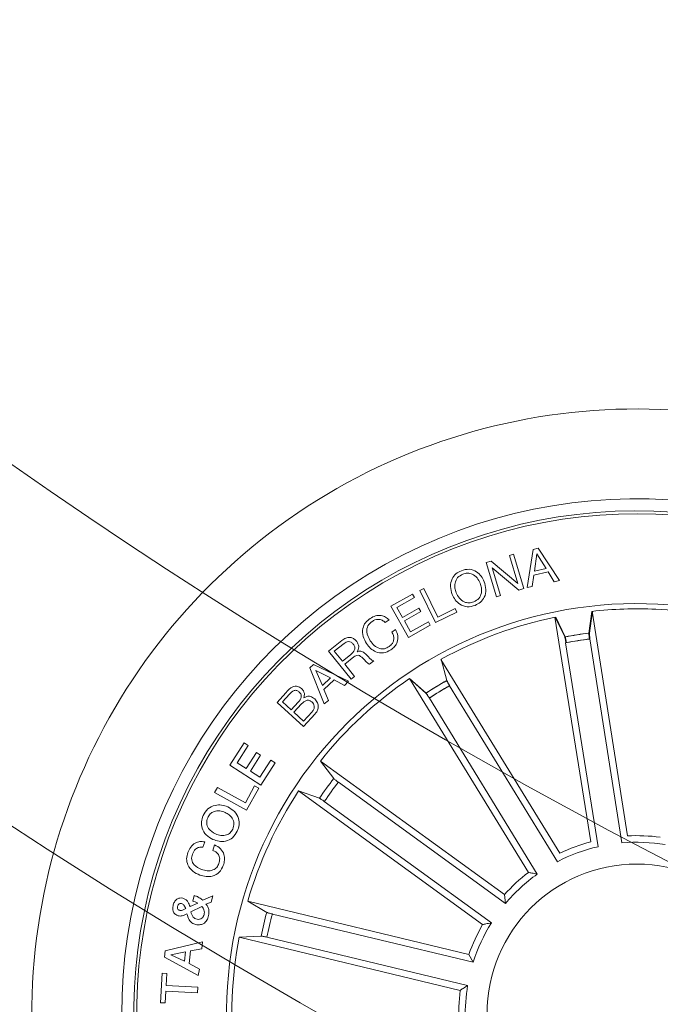
# Model space of a CAD drawing. Units: millimetres. Extents: x 0.07 to 9.22, y -0.65 to 6.67.
# Drawn here: x 6.42 to 6.47, y 1.25 to 1.34 of the extents above; entities that cross this region are included whole.
import ezdxf

# ---------------------------------------------------------------- set-up
doc = ezdxf.new("R2010")
doc.units = ezdxf.units.MM
doc.layers.add('S&C_lighting', color=8, linetype='Continuous', lineweight=0)

# ---------------------------------------------------------------- blocks, each defined once
blk = doc.blocks.new('*U121')
at = {"layer": 'S&C_lighting', "color": 8, "linetype": 'Continuous', "lineweight": 15}
for p, q in [((0.03237816793716532, 0.02241575222887926), (0.03271393493286935, 0.02263098310709077)), ((0.03291625482188222, 0.02157634829290922), (0.03237816793716532, 0.02241575222887926)), ((0.03271393493286935, 0.02263098310709077), (0.03404879987510624, 0.02054969767891501)), ((0.03070066089003133, 0.02015538976092879), (0.03291625482188222, 0.02157634829290922)), ((0.03317494599514005, 0.02117387073690091), (0.03095935206419866, 0.01975291220492048)), ((0.03371303287985696, 0.02033446680093087), (0.03317494599514005, 0.02117387073690091)), ((0.03095935206419866, 0.01975291220492048), (0.03070066089003133, 0.02015538976092879)), ((0.03404879987510624, 0.02054969767891501), (0.03371303287985696, 0.02033446680093087)), ((0.03149891815382701, 0.01893694534191903), (0.03468565557886662, 0.0193643903819507)), ((0.03172966797910461, 0.01845826129101491), (0.03149891815382701, 0.01893694534191903)), ((0.03468565557886662, 0.0193643903819507), (0.03494392896618349, 0.01889088195207345)), ((0.03270550636989113, 0.01858353560692061), (0.03172966797910461, 0.01845826129101491)), ((0.03321432229585965, 0.01765114791009958), (0.03270550636989113, 0.01858353560692061)), ((0.03494392896618349, 0.01889088195207345), (0.03285920428197399, 0.01644025138307237)), ((0.0343614998560018, 0.01888012381004822), (0.03313123668976671, 0.01865197922506789)), ((0.03313123668976671, 0.01865197922506789), (0.03350487336183262, 0.01796667930193374)), ((0.03350487336183262, 0.01796667930193374), (0.0343614998560018, 0.01888012381004822)), ((0.03256775660292745, 0.01694777728994135), (0.03321432229585965, 0.01765114791009958)), ((0.03285920428197399, 0.01644025138307237), (0.03256775660292745, 0.01694777728994135)), ((0.03462951405708493, 0.0140943889880405), (0.03512368094197639, 0.0150138554558894)), ((0.01307126125584303, 0.007087245900946559), (0.0306114670638611, 0.01435264689894078)), ((0.0306114670638611, 0.01435264689894078), (0.02918832718387178, 0.01319096751399096)), ((0.03543274292314648, 0.0146849823929629), (0.03506340883313654, 0.01406425911204545)), ((0.03551799137494284, 0.01417617723904963), (0.03569533769086532, 0.01374743292194447)), ((0.03421925853399201, 0.01334065349305869), (0.03447496510989125, 0.01374614512292149)), ((0.03441858051382708, 0.01282452274403889), (0.03421925853399201, 0.01334065349305869)), ((0.03488217825315344, 0.01363595065890744), (0.03441858051382708, 0.01282452274403889)), ((0.028742079814035, 0.01298269680500974), (0.01281584789694291, 0.006385838516051567)), ((0.02950388725593923, 0.01114357186997816), (0.01357765533884715, 0.00454671358101999)), ((0.01425419839415311, 0.004231330211040163), (0.03179443363705771, 0.01149672654696454)), ((0.03179443363705771, 0.01149672654696454), (0.02996667030902002, 0.01131183823190307)), ((0.03761971132280208, 0.009594560739059066), (0.03748324875186639, 0.01005472801489171)), ((0.03666236996514029, 0.009772771842107009), (0.03680096288280522, 0.0093052894580965)), ((0.03634416870681646, 0.005394355898032277), (0.03937765411501216, 0.005777035991057833)), ((0.03937765411501216, 0.005777035991057833), (0.03943920600295071, 0.005287598952007588)), ((0.03660591377092472, 0.003320384026891166), (0.03634416870681646, 0.005394355898032277)), ((0.03943920600295071, 0.005287598952007588), (0.03679704050682388, 0.004954424565993154)), ((0.03679704050682388, 0.004954424565993154), (0.03699720308213485, 0.003369887037023123)), ((0.01357765533884715, 0.00454671358101999), (0.01425419839415311, 0.004231330211040163)), ((0.03699720308213485, 0.003369887037023123), (0.03660591377092472, 0.003320384026891166)), ((0.03661636846800077, 0.003018136648960112), (0.03969289403084743, 0.00319247650395349)), ((0.0367424818709854, 0.000794802599101363), (0.03661636846800077, 0.003018136648960112)), ((0.0380015927548787, 0.002573898515036976), (0.03706318186777692, 0.002520522069970443)), ((0.03706318186777692, 0.002520522069970443), (0.03715961205398101, 0.0008184725859323727)), ((0.03809112135604421, 0.0009966849379439147), (0.0380015927548787, 0.002573898515036976)), ((0.03930547533400143, 0.002647509930965075), (0.03841913912492358, 0.002597148042012609)), ((0.03841913912492358, 0.002597148042012609), (0.03850869716097562, 0.00101992980307708)), ((0.03940102352407605, 0.0009583712069329842), (0.03930547533400143, 0.002647509930965075)), ((0.03969289403084743, 0.00319247650395349), (0.03981815487213437, 0.0009820485520308786)), ((0.03152248962714778, 0.000995325766096844), (0.01428406968807151, 0.000995323244068036)), ((0.01478844006123593, 0.001545611346044584), (0.03377383210681485, 0.001545606982971126)), ((0.03377383210681485, 0.001545606982971126), (0.03201446325510672, 0.001016978377946121)), ((0.03850869716097562, 0.00101992980307708), (0.03809112135604421, 0.0009966849379439147)), ((0.03981815487213437, 0.0009820485520308786), (0.03940102352407605, 0.0009583712069329842)), ((0.03715961205398101, 0.0008184725859323727), (0.0367424818709854, 0.000794802599101363)), ((0.0142840680082348, -0.0009953258520467578), (0.01478843857875957, -0.001545612489054715)), ((0.03152248678088411, -0.0009953306880574608), (0.0142840680082348, -0.0009953258520467578)), ((0.01478843857875957, -0.001545612489054715), (0.03377383179122019, -0.001545609494088662)), ((0.03377383179122019, -0.001545609494088662), (0.03201445095282664, -0.001016983542059702)), ((0.03645136183695043, -0.004465387218944183), (0.03661363259288676, -0.00303754042011084)), ((0.03661363259288676, -0.00303754042011084), (0.0395812569731764, -0.00337588742991235)), ((0.03687106262395658, -0.003418070454928479), (0.03675180513482458, -0.004461941302908112)), ((0.03795925809617741, -0.003542047521933878), (0.03687106262395658, -0.003418070454928479)), ((0.03785078101418306, -0.00449423032705587), (0.03795925809617741, -0.003542047521933878)), ((0.0382562824997852, -0.003575618957940119), (0.03815899181199468, -0.004427073075022658)), ((0.03924547022597592, -0.003688403093066395), (0.0382562824997852, -0.003575618957940119)), ((0.03914820897398143, -0.004539861871991402), (0.03924547022597592, -0.003688403093066395)), ((0.0395812569731764, -0.00337588742991235), (0.03945813332484006, -0.004459790063948699)), ((0.02950386410702534, -0.01114357150095335), (0.01357765411375779, -0.004546715169000404)), ((0.01425419562519649, -0.004231329839968989), (0.03179442629516173, -0.01149672792189582)), ((0.03621057988811784, -0.006034014141961475), (0.03632034681504349, -0.005603114733049974)), ((0.03632034681504349, -0.005603114733049974), (0.03905507724721004, -0.007327119335970078)), ((0.02875291573629847, -0.01295872667816278), (0.01282118825368507, -0.006375151529514955)), ((0.03704611159809913, -0.006560464611085504), (0.03621057988811784, -0.006034014141961475)), ((0.03682527856380814, -0.007709372697946915), (0.03704611159809913, -0.006560464611085504)), ((0.01307715174345582, -0.007076336146965234), (0.03062344288304099, -0.01432710516446178)), ((0.03734571677204925, -0.006749010153954682), (0.03717352080411486, -0.007644369188029909)), ((0.0385290405629324, -0.007442482776015336), (0.03734571677204925, -0.006749010153954682)), ((0.03905507724721004, -0.007327119335970078), (0.03897500420998525, -0.007742950406055993)), ((0.03897500420998525, -0.007742950406055993), (0.03579560569505459, -0.008329238612988288)), ((0.03579560569505459, -0.008329238612988288), (0.03586147930081764, -0.007838077601947102)), ((0.03586147930081764, -0.007838077601947102), (0.03682527856380814, -0.007709372697946915)), ((0.03717352080411486, -0.007644369188029909), (0.0385290405629324, -0.007442482776015336)), ((0.03562740420693201, -0.008930567948938428), (0.03572210928905163, -0.00858447775090232)), ((0.0368822158120541, -0.009273654555955968), (0.03562740420693201, -0.008930567948938428)), ((0.03572210928905163, -0.00858447775090232), (0.03862084547108437, -0.009377390254941442)), ((0.02301157452473059, -0.02156677587393374), (0.01081200475520495, -0.00938754685751264)), ((0.01155772754581831, -0.009354460393180775), (0.0249936243712401, -0.02276795478916527)), ((0.03662003788985869, -0.01023228591498215), (0.0368822158120541, -0.009273654555955968)), ((0.03718482714611794, -0.009356728430021999), (0.03695235889199223, -0.01020646093593447)), ((0.03822352905490091, -0.009640406578002025), (0.03718482714611794, -0.009356728430021999)), ((0.03794630990387061, -0.01065285436493602), (0.03822352905490091, -0.009640406578002025)), ((0.03862084547108437, -0.009377390254941442), (0.03824678000091565, -0.01074411320291935)), ((0.03508286353780689, -0.01092059627603836), (0.03520123017278577, -0.01048798119791305)), ((0.0215677324721384, -0.02301068613640922), (0.009387991391720321, -0.01081161610906167)), ((0.03179442629516173, -0.01149672792189582), (0.02996669360709105, -0.0113118334791138)), ((0.03179813706426084, -0.0114864753092232), (0.02997033129492556, -0.01130216055385769)), ((0.009354925834315755, -0.01155732640452367), (0.02276899549804569, -0.02499267973656405)), ((0.03061146507388669, -0.01435264315409901), (0.02918830881389779, -0.01319096658699115)), ((0.03061609797447741, -0.01434276448659899), (0.02919256603526922, -0.01318155424452061)), ((0.0352752672288237, -0.01375395314903605), (0.03514354188291448, -0.01411812283299829)), ((0.03301899206917126, -0.01611855122792027), (0.03387519644684046, -0.01422150182793436)), ((0.03402456069579542, -0.01470060986412269), (0.03332248579090204, -0.01625587404805762)), ((0.03387519644684046, -0.01422150182793436), (0.03660821686798711, -0.01545564286107171)), ((0.03497373137497319, -0.01512891997504218), (0.03402456069579542, -0.01470060986412269)), ((0.03605311472801744, -0.01444742959393031), (0.03618481063904012, -0.01408325524789822)), ((0.03432374549720164, -0.01656924966209905), (0.03497373137497319, -0.01512891997504218)), ((0.0352772250980682, -0.01526624279404265), (0.03462720978404589, -0.01670656781902968)), ((0.0361506231079123, -0.01566010992110156), (0.0352772250980682, -0.01526624279404265)), ((0.03660821686798711, -0.01545564286107171), (0.03575716477507497, -0.01734149912590643)), ((0.03332248579090204, -0.01625587404805762), (0.03301899206917126, -0.01611855122792027)), ((0.03545370048777598, -0.01720418096806631), (0.0361506231079123, -0.01566010992110156)), ((0.03186270623609501, -0.01830995677210145), (0.03280155366019001, -0.01655237975705992)), ((0.03291647711375602, -0.01702889941907548), (0.0321502514871075, -0.0184631973450009)), ((0.03280155366019001, -0.01655237975705992), (0.03542393025418035, -0.01795224208990609)), ((0.03525130845582437, -0.0182755211799317), (0.03291647711375602, -0.01702889941907548)), ((0.03462720978404589, -0.01670656781902968), (0.03432374549720164, -0.01656924966209905)), ((0.03575716477507497, -0.01734149912590643), (0.03545370048777598, -0.01720418096806631)), ((0.03542393025418035, -0.01795224208990609), (0.03525130845582437, -0.0182755211799317)), ((0.0321502514871075, -0.0184631973450009), (0.03186270623609501, -0.01830995677210145)), ((0.02973691603710661, -0.02155595980298264), (0.02995129259806829, -0.02127443896597603)), ((0.02995129259806829, -0.02127443896597603), (0.03232830824890455, -0.02308496185196551)), ((0.02494486883430126, -0.022821353041099), (0.0233281478572105, -0.02194896600446072)), ((0.02497460736094338, -0.02278878814695551), (0.02335675042195119, -0.021918522792022)), ((0.02498195735048082, -0.02278074875666491), (0.02336382219958134, -0.02191099041695388)), ((0.03164603651111732, -0.02302083369591079), (0.02973691603710661, -0.02155595980298264)), ((0.02849805455616418, -0.02318224921396128), (0.02876234960012637, -0.02281721558097294)), ((0.02876234960012637, -0.02281721558097294), (0.03164603651111732, -0.02302083369591079)), ((0.02275619817691045, -0.02500431548421345), (0.02188803489285342, -0.02338532045010511)), ((0.02278879795084988, -0.02497462538804163), (0.02191853533485967, -0.02335674876099025)), ((0.02805247876994811, -0.02372710201393735), (0.02832970060398778, -0.02341114166893155)), ((0.02848680975284636, -0.02458243404294214), (0.02805247876994811, -0.02372710201393735)), ((0.02832970060398778, -0.02341114166893155), (0.02978982089188988, -0.02628663876498782)), ((0.03087507020700044, -0.02499277210108763), (0.02849805455616418, -0.02318224921396128)), ((0.03206614588679925, -0.0234289098630156), (0.02915538151409904, -0.02322746029494871)), ((0.02915538151409904, -0.02322746029494871), (0.03108944560198991, -0.02471125862212054)), ((0.03232830824890455, -0.02308496185196551), (0.03206614588679925, -0.0234289098630156)), ((0.02766422286185601, -0.02550233352190068), (0.02848680975284636, -0.02458243404294214)), ((0.0264830269120442, -0.02547649931398288), (0.02677960309801831, -0.02512997568396846)), ((0.02950356837982084, -0.02660646429490177), (0.0264830269120442, -0.02547649931398288)), ((0.02677960309801831, -0.02512997568396846), (0.02766422286185601, -0.02550233352190068)), ((0.02863834056597382, -0.02488116672498242), (0.0279780052051113, -0.02561984740509748)), ((0.02933527067989174, -0.02616955032203938), (0.02863834056597382, -0.02488116672498242)), ((0.03108944560198991, -0.02471125862212054), (0.03087507020700044, -0.02499277210108763)), ((0.0279780052051113, -0.02561984740509748), (0.02933527067989174, -0.02616955032203938)), ((0.02978982089188988, -0.02628663876498782), (0.02950356837982084, -0.02660646429490177))]:
    blk.add_line(p, q, dxfattribs=at)
blk.add_circle((-2.42861286636753e-15, -1.332267629550188e-15), 0.01250000000000139, dxfattribs=at)
for centre, radius, start, end in [((-2.42861286636753e-15, -1.332267629550188e-15), 0.05050000000000021, 109.3582259280933, 268.6417740718998), ((-5.537237335317968e-15, -1.998401444325282e-15), 0.04199444538644389, 78.36979001028415, 224.999999999993), ((-5.093148125467906e-15, -1.77635683940025e-15), 0.04175000000000339, 264.811973401103, 113.188026598896), ((-2.42861286636753e-15, -1.332267629550188e-15), 0.04199444538644248, 299.6302099897009, 78.36979001028831), ((-2.42861286636753e-15, -1.332267629550188e-15), 0.04300000000000018, 112.5598016018991, 265.4401983980869), ((-2.42861286636753e-15, -1.332267629550188e-15), 0.04175000000000427, 113.1880265988997, 224.9999999999906), ((1.124100812432971e-15, 0), 0.05050000000000152, 268.6417740718959, 44.99999999999272), ((-2.42861286636753e-15, -1.332267629550188e-15), 0.03425000000000009, 117.8173377697967, 260.1826622301864), ((1.124100812432971e-15, 0), 0.04300000000000159, 265.4401983980822, 44.99999999999301), ((-2.42861286636753e-15, -1.332267629550188e-15), 0.03425000000000381, 303.0400345499958, 44.99999999999076), ((-2.42861286636753e-15, -1.332267629550188e-15), 0.03380918254823389, 25.12022855620838, 42.37977144380432), ((-2.42861286636753e-15, -1.332267629550188e-15), 0.03203060331170993, 20.68053541050596, 24.31946458950347), ((-2.42861286636753e-15, -1.332267629550188e-15), 0.0315381994352022, 20.69147686600699, 24.30852313400123), ((-2.42861286636753e-15, -1.332267629550188e-15), 0.03380918254823152, 2.620228556198599, 19.87977144388807), ((-2.42861286636753e-15, -1.332267629550188e-15), 0.01486898055179374, 28.46659410069988, 39.03340589940512), ((-2.42861286636753e-15, -1.332267629550188e-15), 0.01431869886932029, 26.48598500559351, 37.61583719320546), ((-2.42861286636753e-15, -1.332267629550188e-15), 0.01431869886932168, 3.985985005598694, 18.51401499440547), ((-2.42861286636753e-15, -1.332267629550188e-15), 0.01486898055179358, 5.966594100697836, 16.53340589939636), ((-2.42861286636753e-15, -1.332267629550188e-15), 0.03153819943520121, 358.191476865994, 1.808523134005991), ((-2.42861286636753e-15, -1.332267629550188e-15), 0.03203060331170952, 358.1805354106024, 1.819464589501813), ((-2.42861286636753e-15, -1.332267629550188e-15), 0.01431869886931979, 341.4859850055945, 356.0140149944014), ((-2.42861286636753e-15, -1.332267629550188e-15), 0.0148689805517934, 343.4665941006986, 354.0334058993928), ((-2.42861286636753e-15, -1.332267629550188e-15), 0.03380918254823138, 340.1202285561943, 357.3797714439055), ((-2.42861286636753e-15, -1.332267629550188e-15), 0.01431869886932287, 319.0337820523934, 333.5618120412002), ((-2.42861286636753e-15, -1.332267629550188e-15), 0.01486898055179509, 321.0143911474926, 331.5812029461911), ((-2.42861286636753e-15, -1.332267629550188e-15), 0.01431869886932287, 296.4405666849161, 310.968596673723), ((-2.42861286636753e-15, -1.332267629550188e-15), 0.03153819943519896, 335.6914768659987, 339.308523133993), ((-2.42861286636753e-15, -1.332267629550188e-15), 0.03153819943520562, 335.7099522356244, 339.3269985036419), ((-2.42861286636753e-15, -1.332267629550188e-15), 0.03203060331170592, 335.6805354104965, 339.319464589494), ((-2.42861286636753e-15, -1.332267629550188e-15), 0.03203060331171077, 335.6990107801458, 339.3379399591308), ((-2.42861286636753e-15, -1.332267629550188e-15), 0.01486898055179509, 298.4211757800153, 308.9879875787138), ((-2.42861286636753e-15, -1.332267629550188e-15), 0.03380918254822877, 317.6202285561957, 334.8797714438963), ((-2.42861286636753e-15, -1.332267629550188e-15), 0.03153819943520562, 313.1167368681472, 316.7337831361646), ((-2.42861286636753e-15, -1.332267629550188e-15), 0.03153819943520086, 313.1914768660118, 316.8085231340066), ((-2.42861286636753e-15, -1.332267629550188e-15), 0.03203060331171077, 313.1057954126685, 316.7447245916536), ((-2.42861286636753e-15, -1.332267629550188e-15), 0.03203060331170758, 313.1805354105024, 316.819464589507), ((-2.42861286636753e-15, -1.332267629550188e-15), 0.03380918254822882, 303.2939861812892, 312.3797714438874), ((4.020395127923848e-14, -1.012523398458143e-13), 0.03380918254812182, 290.7410429894694, 303.2939861813216), ((-0.001640709917392277, 0.003706090343627899), 0.0382567757528196, 291.0733519540659, 302.0736027644413)]:
    blk.add_arc(centre, radius, start, end, dxfattribs=at)
for points, knots in [([(0.03373974088526423, 0.01438753455226882), (0.0336910951705225, 0.01451801512007345), (0.03359438680490469, 0.01477741232474594), (0.03365615777056276, 0.01517709508220699), (0.03388129032918853, 0.015463131457635), (0.03407051023122888, 0.01557029976606694), (0.03416502246318244, 0.01562382857537026)], [0, 0, 0, 0, 0.2811458852358624, 0.5589219750760437, 0.7796887739988426, 1, 1, 1, 1]), ([(0.03416502246318244, 0.01562382857537026), (0.03427729613349341, 0.01566054464637867), (0.03450149361560519, 0.0157338623766905), (0.03491902721725394, 0.01561706221059334), (0.03515274967275885, 0.01543036260977582), (0.03529585923388125, 0.01531604540468701)], [0, 0, 0, 0, 0.2800090320001947, 0.559145521256872, 1, 1, 1, 1]), ([(0.03529585923388125, 0.01531604540468701), (0.03533612398859744, 0.01539220750782855), (0.03540243668612432, 0.01551764014948143), (0.03549864778233071, 0.01569067565060189), (0.03562020467506712, 0.01581083465634814), (0.03572243382495556, 0.01585629814098732), (0.03577367481966333, 0.0158790861046314)], [0, 0, 0, 0, 0.3405258648245676, 0.5608177417611563, 0.7798657653770364, 1, 1, 1, 1]), ([(0.03577367481966333, 0.0158790861046314), (0.03587090738710443, 0.01590501389205068), (0.03606550165204438, 0.0159569038999039), (0.03633738418056721, 0.01585141751775021), (0.03652509559378571, 0.0156731581560039), (0.03659320044289173, 0.01553184302565436), (0.0366272916139654, 0.01546110506319431)], [0, 0, 0, 0, 0.2791130385084414, 0.5585967517633602, 0.7790472516024001, 1, 1, 1, 1]), ([(0.03433894353156332, 0.01519422368164536), (0.03427406101900245, 0.01515872109962269), (0.03414431666351204, 0.01508772724582608), (0.03405896505819085, 0.01489358289063469), (0.03403668101327396, 0.0147059215937575), (0.03407059150594917, 0.01459580854770914), (0.03408753685334644, 0.01454078416804672)], [0, 0, 0, 0, 0.2793286977255247, 0.5585684087501073, 0.7794130638185647, 1, 1, 1, 1]), ([(0.03512368094197639, 0.01501385545634415), (0.03499114031319307, 0.01510671266396324), (0.03480645367244263, 0.01523610306958156), (0.03451648205282011, 0.01525462657332222), (0.03439815780620605, 0.01521436980760749), (0.03433894353156332, 0.01519422368164536)], [0, 0, 0, 0, 0.5594209775931738, 0.7795163040361974, 1, 1, 1, 1]), ([(0.03593940921473161, 0.01544561058744742), (0.03589601111980058, 0.01541998880361328), (0.03580895762297344, 0.01536859332509133), (0.03572364558703824, 0.01520798256933498), (0.0356582515641979, 0.01509900616201643), (0.03561826566192151, 0.0150323713255589)], [0, 0, 0, 0, 0.2786287779917345, 0.5589095420072989, 1, 1, 1, 1]), ([(0.03561826566192151, 0.0150323713255589), (0.03571337867697123, 0.014978815709354), (0.03584572116278407, 0.01490429716545671), (0.03604112032371388, 0.01486166444101267), (0.03612396231164651, 0.01488736345231567), (0.03616538615915245, 0.01490021384324658)], [0, 0, 0, 0, 0.560883649422086, 0.7804266987488006, 1, 1, 1, 1]), ([(0.036286796344027, 0.01529279654641735), (0.0362678158667198, 0.01532820636657428), (0.03622989818540857, 0.01539894527604568), (0.03613542652010195, 0.01546859058225758), (0.03602891501031748, 0.01547703024789238), (0.0359692893698569, 0.01545609956565253), (0.03593940921473161, 0.01544561058744742)], [0, 0, 0, 0, 0.2801728014816451, 0.5597068378113513, 0.7793561962501157, 1, 1, 1, 1]), ([(0.03616538615915245, 0.01490021384324658), (0.03620186976240559, 0.01492330671680842), (0.03627503986853965, 0.01496962089276943), (0.03631926453544777, 0.01508661891943897), (0.03632027050116206, 0.0151974229877383), (0.03629795863025477, 0.01526099329771435), (0.036286796344027, 0.01529279654641735)], [0, 0, 0, 0, 0.2784436125318296, 0.5584357594868932, 0.7790922006011419, 1, 1, 1, 1]), ([(0.0366272916139654, 0.01546110506319431), (0.03666118199907699, 0.01535876804336889), (0.03672888299069867, 0.01515433490885565), (0.03670200367377886, 0.01485016519654758), (0.03657095631160458, 0.01459507021013318), (0.03642084970124172, 0.01451355260769427), (0.03634574386705693, 0.01447276527983243)], [0, 0, 0, 0, 0.2807026932012539, 0.5607446024480922, 0.7802185854281563, 1, 1, 1, 1]), ([(0.03447496511034599, 0.01374614512269412), (0.03438108944101016, 0.01376633230165547), (0.03419259482052196, 0.01380686649622342), (0.03392892558576689, 0.01404008399208445), (0.03381145905950446, 0.01425581925081909), (0.03373974088526423, 0.01438753455226882)], [0, 0, 0, 0, 0.278707037746695, 0.5596208034382656, 1, 1, 1, 1]), ([(0.03408753685334644, 0.01454078416804672), (0.0341183310774771, 0.01447991027271067), (0.03417990815478091, 0.01435818495951802), (0.03436456091321573, 0.0141924455956528), (0.0345290656136943, 0.01413156398962068), (0.03462951405663019, 0.0140943889880405)], [0, 0, 0, 0, 0.2803334674878956, 0.5605634218535803, 1, 1, 1, 1]), ([(0.03506340883359128, 0.01406425911227283), (0.03515004126165634, 0.01407824315356132), (0.03530469674069293, 0.01410320734566861), (0.03545283488301477, 0.01415388665372896), (0.03551799137448809, 0.01417617723904963)], [0, 0, 0, 0, 0.5601639762812614, 1, 1, 1, 1]), ([(0.03634574386705693, 0.01447276527983243), (0.03625675173907196, 0.01444709881297834), (0.03607857302904206, 0.01439570979618887), (0.03574945388299723, 0.01447497796880137), (0.0355528784675674, 0.01460532302166806), (0.03543274292314648, 0.01468498239273552)], [0, 0, 0, 0, 0.2795440467751677, 0.5596989161307095, 1, 1, 1, 1]), ([(0.02874207981358025, 0.01298269680523712), (0.02879384295965549, 0.01300445069455103), (0.02889737604891464, 0.01304796132944697), (0.02903377304164435, 0.01310933674858328), (0.02913593080938638, 0.0131588225767687), (0.02917722630627152, 0.0131823690983297), (0.02918706838454212, 0.01318999248542108), (0.02918832718341703, 0.01319096751444571)], [0, 0, 0, 0, 0.2411514574108245, 0.4823345777510021, 0.7234411352495655, 0.9646282012287264, 1, 1, 1, 1]), ([(0.03569533769041057, 0.0137474329217171), (0.03560785502167831, 0.01371119267082443), (0.03546385553181365, 0.01365153996812163), (0.03524766495820343, 0.01362613564742654), (0.03506494555130969, 0.01362949061899466), (0.03494310254245404, 0.01363379724625569), (0.0348821782526987, 0.01363595065845269)], [0, 0, 0, 0, 0.3400355464553704, 0.5597102369399729, 0.7798450547503739, 1, 1, 1, 1]), ([(0.03521127206977083, 0.01026823078177452), (0.03516570269038978, 0.01049032579248754), (0.03507479924473712, 0.01093336894859798), (0.03536864516399631, 0.01152205056678079), (0.03581328461313872, 0.01189331074829036), (0.03614389980247991, 0.01201260006177884), (0.03630937916613887, 0.01207230669433423)], [0, 0, 0, 0, 0.2799031934393833, 0.5583610084841486, 0.7789510536629746, 1, 1, 1, 1]), ([(0.03647555615952781, 0.01161343016110417), (0.03632214057051654, 0.01155845730749983), (0.03601605218954985, 0.01144877776414299), (0.03566868226880372, 0.0111356660104307), (0.03552298845670278, 0.01072463005698276), (0.03557743268765746, 0.01047278409896402), (0.03560471597392946, 0.01034657815762197)], [0, 0, 0, 0, 0.2809678779969364, 0.560575383358696, 0.7797939747193527, 1, 1, 1, 1]), ([(0.03630937916613887, 0.01207230669433423), (0.03653108158232256, 0.01211886124042261), (0.03697377712250939, 0.01221182139079113), (0.0376014039138657, 0.01203592307001466), (0.03804807985033888, 0.0116396197686286), (0.03817338361295454, 0.01130609707456509), (0.03823613810118089, 0.01113906261684727)], [0, 0, 0, 0, 0.2803812590024716, 0.5598654938959573, 0.7795723354505887, 1, 1, 1, 1]), ([(0.03785346565700577, 0.01102584818977315), (0.03779182650077685, 0.01117428488396266), (0.03766873468702882, 0.01147070915203452), (0.03712499422181038, 0.01173807253894532), (0.03672200064238253, 0.01166072863043022), (0.03647555615952781, 0.01161343016110417)], [0, 0, 0, 0, 0.2803914552510051, 0.5599345381811563, 1, 1, 1, 1]), ([(0.02996667030902002, 0.0113118382316757), (0.02995163523700951, 0.01130868456175316), (0.02992155820447563, 0.011302375776721), (0.02981673063913816, 0.01126649619231879), (0.02968154293239179, 0.01121555620875236), (0.02957034188011433, 0.01117106830724746), (0.02951131166900935, 0.01114664381475317), (0.02950388725548449, 0.01114357187043291)], [0, 0, 0, 0, 0.2414571034866719, 0.4830248242370215, 0.7242154290910606, 0.9653137173528016, 1, 1, 1, 1]), ([(0.03748324875141164, 0.01005472801511909), (0.03757385937660486, 0.01011210153205733), (0.03775465760008713, 0.01022658071064919), (0.0379350982720983, 0.01058478567392607), (0.03788441766846275, 0.01085861390470066), (0.03785346565700577, 0.01102584818977315)], [0, 0, 0, 0, 0.2811438617091803, 0.560975170431301, 1, 1, 1, 1]), ([(0.03823613810118089, 0.01113906261684727), (0.03827267908945699, 0.0109709273458507), (0.0383456692425146, 0.01063507930780228), (0.0382423728578918, 0.01015394691262239), (0.03797773243695458, 0.009786871299864774), (0.03773914387693124, 0.009658713774796102), (0.03761971132325682, 0.009594560738831692)], [0, 0, 0, 0, 0.2803313896818069, 0.5599583405165159, 0.7797241452032118, 1, 1, 1, 1]), ([(0.03680096288325997, 0.009305289458323873), (0.03660713272301776, 0.009282043734172962), (0.03622048395572831, 0.009235673599731431), (0.03569929539025664, 0.00945320203459099), (0.035365352602182, 0.009836826832041456), (0.03526268439736426, 0.01012428345143102), (0.03521127206977083, 0.01026823078177452)], [0, 0, 0, 0, 0.2803202389456992, 0.5591775538266229, 0.7792529031733736, 1, 1, 1, 1]), ([(0.03560471597392946, 0.01034657815762197), (0.0356509368475575, 0.01022693291883892), (0.03574317939364603, 0.009988158083159338), (0.03604018074838435, 0.009763851471005669), (0.03636928707782984, 0.009705028018059725), (0.03656455752661471, 0.009750163259921951), (0.03666236996514029, 0.009772771842561756)], [0, 0, 0, 0, 0.2801904888614299, 0.5591734254063923, 0.7791866482184138, 1, 1, 1, 1]), ([(0.03718104569634063, 0.009025515424126329), (0.03740650717554429, 0.00904954619318099), (0.03785699581112324, 0.009097561438919488), (0.03846091650393403, 0.00885088134032097), (0.03886542059353572, 0.008412840094477847), (0.03896066853439818, 0.008069302099100728), (0.03900836487855243, 0.007897272065746197)], [0, 0, 0, 0, 0.280138010937636, 0.5597363704714632, 0.7795336529315807, 1, 1, 1, 1]), ([(0.03594304905345537, 0.007270948399762833), (0.03591737080614378, 0.007498600983352421), (0.03586611147011111, 0.007953044787881058), (0.03620368157907917, 0.008521451549539538), (0.03666669192307138, 0.008881399741993423), (0.03700952436520068, 0.008977457229774277), (0.03718104569634063, 0.009025515424126329)], [0, 0, 0, 0, 0.2798380632902661, 0.5586173115031167, 0.7791733313843899, 1, 1, 1, 1]), ([(0.03728392686525452, 0.008522305842233013), (0.03713243551783064, 0.008479573416933395), (0.03682993319489226, 0.00839424406853917), (0.03648339135361069, 0.008106982657862805), (0.036309148690177, 0.007725986002695695), (0.03633940455756358, 0.007479003040997245), (0.03635455582434345, 0.007355321086377931)], [0, 0, 0, 0, 0.280638720959817, 0.5603875507566002, 0.7798547449543981, 1, 1, 1, 1]), ([(0.03859641365079126, 0.007813331860005324), (0.03854754014628027, 0.00796511414909995), (0.03844988267155471, 0.00826840067179413), (0.03793694568139229, 0.008580303685219892), (0.0375316226009066, 0.008544304930181656), (0.03728392686525452, 0.008522305842233013)], [0, 0, 0, 0, 0.280371985498197, 0.5602303467347097, 1, 1, 1, 1]), ([(0.03767653148861184, 0.006600715013063141), (0.03783082795007188, 0.006645810206690417), (0.03813905333345004, 0.006735893175572105), (0.03848661498795748, 0.007040066802117995), (0.03864680874812378, 0.007435900812423402), (0.03861323680211838, 0.007687335881654267), (0.03859641365079126, 0.007813331860005324)], [0, 0, 0, 0, 0.2804477023755571, 0.5602273696715288, 0.7796266727898037, 1, 1, 1, 1]), ([(0.03900836487855243, 0.007897272065746197), (0.03903630025933792, 0.007666595402723519), (0.03909202859904083, 0.007206418130179859), (0.03876347099685275, 0.006623001626165692), (0.03830035614282436, 0.006247930941752688), (0.03795310692384858, 0.006147660677241706), (0.03777941265752573, 0.006097505431169825)], [0, 0, 0, 0, 0.2800363342796888, 0.5586449659309068, 0.7792339494348453, 1, 1, 1, 1]), ([(0.01281584789694291, 0.00638583851559682), (0.01286985000797115, 0.006531480461261285), (0.01295682243107633, 0.006766042271463935), (0.01303980388001703, 0.006998952234197109), (0.01307126125629778, 0.007087245900946559)], [0, 0, 0, 0, 0.6209107337875354, 1, 1, 1, 1]), ([(0.03777941265752573, 0.006097505431169825), (0.03755043458204212, 0.006075157412168242), (0.03709276934659768, 0.006030489767680169), (0.03648325068570314, 0.006292822335352444), (0.03608508266824841, 0.006747348323413949), (0.03599045279952164, 0.007096196774681207), (0.03594304905345537, 0.007270948399762833)], [0, 0, 0, 0, 0.2799784215094984, 0.5596011305490758, 0.7793872444060536, 1, 1, 1, 1]), ([(0.03635455582434345, 0.007355321086377931), (0.0364016650128154, 0.00719865108635398), (0.03649567109868924, 0.006886017098621355), (0.03689508139222865, 0.006631373496701176), (0.03730085796723627, 0.006548266847174578), (0.03755124280723733, 0.006583223331743771), (0.03767653148861184, 0.006600715013063141)], [0, 0, 0, 0, 0.2797056630091768, 0.5581508702915186, 0.7789055648244833, 1, 1, 1, 1]), ([(0.01428406968807151, 0.0009953232436132886), (0.01438969721493534, 0.001109215914537831), (0.01455981429580545, 0.001292644317798963), (0.01472559455123458, 0.001476074818809625), (0.01478844006078119, 0.001545611346271958)], [0, 0, 0, 0, 0.6209107688393776, 1, 1, 1, 1]), ([(0.03152248962669303, 0.0009953257663242177), (0.03157863585374555, 0.0009956158912687307), (0.03169093843189087, 0.0009961961932263286), (0.03184044835279322, 0.001000699426639162), (0.03195374162305355, 0.001007329543425417), (0.03200094168186964, 0.001013272323233227), (0.03201293005167584, 0.001016558150921387), (0.03201446325510672, 0.001016978378400868)], [0, 0, 0, 0, 0.2411487965349799, 0.4823410771013265, 0.7234369496643402, 0.9646301007218396, 1, 1, 1, 1]), ([(0.03201445095282664, -0.001016983541604954), (0.03199934267922556, -0.001014132585397842), (0.03196912095336059, -0.001008429695958935), (0.03185856431127589, -0.001001500680560152), (0.03171416942995832, -0.0009967857101869093), (0.03159441275510956, -0.000995381411031726), (0.03153053164032583, -0.0009953363610306631), (0.03152248678088411, -0.0009953306876027135)], [0, 0, 0, 0, 0.2414689607653839, 0.4830206861339749, 0.7242288129645768, 0.9652707928330148, 1, 1, 1, 1]), ([(0.01357765411466728, -0.004546715169000404), (0.01371883109277162, -0.004481918314696909), (0.01394620186465302, -0.004377560571812378), (0.01416953315492477, -0.004271526287312977), (0.01425419562519649, -0.004231329839968989)], [0, 0, 0, 0, 0.6209108449762021, 1, 1, 1, 1]), ([(0.03720294510321522, -0.005459761059456891), (0.03707484680944374, -0.005429269645902846), (0.03681863985093271, -0.005368284349971386), (0.03655363060260909, -0.005095177894646863), (0.03643439042843723, -0.004774282795098284), (0.03644569901098051, -0.004568455965910712), (0.03645136183695043, -0.004465387219398931)], [0, 0, 0, 0, 0.2795326495717537, 0.5590879329244143, 0.7792112217429695, 1, 1, 1, 1]), ([(0.03675180513436983, -0.004461941303135486), (0.03674800384078238, -0.00454937886638751), (0.03674042242618937, -0.004723766979169763), (0.03685991717429472, -0.004946885773962517), (0.03704703297716817, -0.005078550043437158), (0.0371818713874721, -0.005102518627155828), (0.03724941776317549, -0.005114525524733349)], [0, 0, 0, 0, 0.2804690764324475, 0.5593759840485948, 0.7792724252408103, 1, 1, 1, 1]), ([(0.03724941776317549, -0.005114525524733349), (0.03733259713044147, -0.005117429251414674), (0.03745752181930341, -0.005121790274871696), (0.03760638157200204, -0.005045319509009882), (0.03777801873093024, -0.004866030783433839), (0.03781847258778483, -0.004659319808753448), (0.03785078101372831, -0.004494230326601123)], [0, 0, 0, 0, 0.2503198348141376, 0.3759481281258449, 0.5016016906240381, 1, 1, 1, 1]), ([(0.03815899181199468, -0.004427073074795285), (0.03814690146327605, -0.004593413915246369), (0.03813176630091887, -0.004801645758108375), (0.03825388554150534, -0.005014211839808436), (0.03837705888326794, -0.005123984909233936), (0.03849787243052318, -0.005149063485761385), (0.0385782754701698, -0.005165753615530289)], [0, 0, 0, 0, 0.498918140601848, 0.6245648609699899, 0.7501428681542903, 1, 1, 1, 1]), ([(0.0385782754701698, -0.005165753615530289), (0.03866074903180318, -0.005170089250670085), (0.03878455138055627, -0.005176597539958916), (0.03893449911765613, -0.005102281149221621), (0.0390915970338004, -0.00491042030262312), (0.03912305760604552, -0.00470449236172632), (0.03914820897398143, -0.004539861871536655)], [0, 0, 0, 0, 0.2501076924355235, 0.3754405557497165, 0.5006917124686829, 1, 1, 1, 1]), ([(0.03945813332529481, -0.004459790063948699), (0.03943886632305051, -0.004730254518791721), (0.03941475577493959, -0.005068711234800016), (0.03915576434201042, -0.005367061950211305), (0.03893334434178299, -0.005511015173853107), (0.0387344934856604, -0.005515646952063857), (0.03860236112268224, -0.005518724674631326)], [0, 0, 0, 0, 0.499770362354944, 0.6254080065565372, 0.7510912138491666, 1, 1, 1, 1]), ([(0.03798851916417091, -0.005000448742295216), (0.03795123858253403, -0.005086269197364768), (0.03787682572419483, -0.005257568706384941), (0.03759337694827748, -0.005461405569123112), (0.03735096123545857, -0.005460384507388394), (0.03720294510321522, -0.005459761059456891)], [0, 0, 0, 0, 0.2810758227183322, 0.5610335032252759, 1, 1, 1, 1]), ([(0.03860236112268224, -0.005518724674631326), (0.03852380300940907, -0.005503644597184998), (0.03836678567313113, -0.005473503425493131), (0.03812284480227147, -0.005307089862527814), (0.03803940111492678, -0.005116603027091937), (0.03798851916417091, -0.005000448742295216)], [0, 0, 0, 0, 0.2809458908525398, 0.5615381212382112, 1, 1, 1, 1]), ([(0.03520123017324052, -0.01048798119768568), (0.03527205972659188, -0.01047950185307078), (0.0354146408026257, -0.01046243279097459), (0.03566237907079751, -0.01053376676168361), (0.03584375299851429, -0.0105614626209003), (0.03595456381299057, -0.01057838346923878)], [0, 0, 0, 0, 0.2774820547816633, 0.5585760152947808, 1, 1, 1, 1]), ([(0.03595456381299057, -0.01057838346923878), (0.03603268335882361, -0.01058646631600046), (0.0361881853455064, -0.01060255574339086), (0.03641604820131518, -0.01056562784992954), (0.0365594256081725, -0.01040817945363548), (0.03659980522843155, -0.01029099999596061), (0.03662003788940395, -0.01023228591475478)], [0, 0, 0, 0, 0.2812348763974539, 0.5598161361920361, 0.7794409392471308, 1, 1, 1, 1]), ([(0.03695235889244698, -0.0102064609357071), (0.03691403559650765, -0.01038231324742034), (0.03686607748022409, -0.01060237640786132), (0.03695601131766792, -0.0108538194483585), (0.0370775922820006, -0.01098647455251145), (0.03720395092886732, -0.01102986958335483), (0.03728813644010855, -0.01105878120097392)], [0, 0, 0, 0, 0.4988886763009595, 0.6243137654951582, 0.749701832455592, 1, 1, 1, 1]), ([(0.03728813644010855, -0.01105878120097392), (0.03736962708898985, -0.01107349941298841), (0.037532202787131, -0.01110286258062976), (0.03775528585628975, -0.01100789234874489), (0.03788640675020118, -0.01083706125359774), (0.03792631582518637, -0.01071433772426778), (0.03794630990432536, -0.01065285436539076)], [0, 0, 0, 0, 0.2800486221390227, 0.5587033745041899, 0.7789144517712691, 1, 1, 1, 1]), ([(0.02950386410702534, -0.0111435715014081), (0.0295558557645539, -0.01116479003326409), (0.02965984073261764, -0.01120722777182115), (0.02979967708506349, -0.01126028515682398), (0.02990694923482563, -0.0112975235629178), (0.02995269029861204, -0.01131008240827347), (0.0299651053637693, -0.01131163487434739), (0.02996669360709105, -0.01131183347934117)], [0, 0, 0, 0, 0.2411704733707261, 0.4823486147806071, 0.7234553752325886, 0.9646219997291248, 1, 1, 1, 1]), ([(0.02950747699890389, -0.01113405247918386), (0.02955946276392109, -0.01115525898839609), (0.02966344775875009, -0.01119767749901035), (0.02980331470201204, -0.01125068348689728), (0.02991056259200976, -0.0112878699035579), (0.02995636513492596, -0.0113004674876549), (0.02996874745431845, -0.01130196855045895), (0.02997033129538031, -0.01130216055385747)], [0, 0, 0, 0, 0.2411408449281461, 0.4823441478573335, 0.7234436617707387, 0.9646252610615292, 1, 1, 1, 1]), ([(0.03548749370929484, -0.01089907275081847), (0.03541108525177818, -0.0108904903031557), (0.03527469672826312, -0.01087517069845623), (0.03514145828330341, -0.01090672119971847), (0.03508286353826164, -0.01092059627603836)], [0, 0, 0, 0, 0.5602264428334911, 1, 1, 1, 1]), ([(0.03665448849869547, -0.01071699301246687), (0.03662750383409487, -0.01076374766739852), (0.03657362397370646, -0.01085710196048373), (0.03644571651647978, -0.0109638454134724), (0.03628613166028784, -0.0110036708445036), (0.03596259468394904, -0.01101394920579102), (0.03569865544932084, -0.01095013034364589), (0.03548749370929484, -0.01089907275081847)], [0, 0, 0, 0, 0.125010911968507, 0.2496073453511255, 0.3743144824122513, 0.4994270454277038, 1, 1, 1, 1]), ([(0.03724894934975721, -0.01141993319424861), (0.03716043814938287, -0.01138977598361768), (0.03698365920081172, -0.01132954451077373), (0.03678102528828943, -0.01115593887402744), (0.03667082436868198, -0.0109370501143089), (0.03665993760841714, -0.01079039683463767), (0.03665448849869547, -0.01071699301246687)], [0, 0, 0, 0, 0.2803354128382224, 0.5598997556601529, 0.7797182567905057, 1, 1, 1, 1]), ([(0.0382467800013704, -0.01074411320314672), (0.0382057594024421, -0.01086520250328382), (0.03812394721535141, -0.01110670508615064), (0.03786693546589716, -0.01136918375778029), (0.03754578435109336, -0.01147694742076188), (0.03734800149913765, -0.01143895851692056), (0.03724894934975721, -0.01141993319424861)], [0, 0, 0, 0, 0.2807950521084809, 0.5600224806775806, 0.7796537032856019, 1, 1, 1, 1]), ([(0.03447761901679526, -0.01250518244728616), (0.03457254875638439, -0.01230252232858353), (0.0347619700232802, -0.01189813760402236), (0.03534789828199549, -0.01161596683823651), (0.03591742086109419, -0.01159275579493757), (0.03624940233794162, -0.0116919135771254), (0.03641554488740197, -0.01174153781198717)], [0, 0, 0, 0, 0.2797476196710774, 0.5582038773004571, 0.7788999105162162, 1, 1, 1, 1]), ([(0.03631139108210603, -0.0121160412702479), (0.03614415370475156, -0.01206648556353818), (0.03581037830690305, -0.01196758138280662), (0.03531255311554317, -0.01200764251143616), (0.0349192897879196, -0.01226168442326658), (0.03480601473847612, -0.01251363060305399), (0.03474923689281907, -0.01263991579435375)], [0, 0, 0, 0, 0.2809970913436746, 0.5608191033625635, 0.7798655106820089, 1, 1, 1, 1]), ([(0.03713183320178116, -0.01351504426838934), (0.03717497144861893, -0.0133460084621233), (0.03726107590955265, -0.01300861095774186), (0.03695569048659066, -0.01242694799339139), (0.03655592329823533, -0.01223404030838671), (0.03631139108210603, -0.0121160412702479)], [0, 0, 0, 0, 0.2805073273593585, 0.5598960023886163, 1, 1, 1, 1]), ([(0.03641554488740197, -0.01174153781198717), (0.03662042698033231, -0.01183482349529319), (0.03702950771457593, -0.01202108367715615), (0.03743089372482912, -0.0125289156642352), (0.03755853099664576, -0.01310895341794227), (0.03746209310156458, -0.01344979145642489), (0.03741378953600118, -0.01362050953935201)], [0, 0, 0, 0, 0.2804199750458826, 0.5599045174857487, 0.7795661030764065, 1, 1, 1, 1]), ([(0.02918830881389779, -0.0131909665874459), (0.02917545125864975, -0.01318255529327095), (0.02914973027372737, -0.01316572886162382), (0.02905021673131826, -0.01311700817791595), (0.02891861788748186, -0.01305740119414756), (0.02880851430836386, -0.01301025598559269), (0.02874950337854655, -0.01298577876105034), (0.0287420749132228, -0.01298269749781999)], [0, 0, 0, 0, 0.2414532314528479, 0.4830167862620496, 0.7242122269516337, 0.9652830439210854, 1, 1, 1, 1]), ([(0.02919256603526922, -0.01318155424452061), (0.02917969821885504, -0.01317314968922734), (0.02915395757320006, -0.01315633730425669), (0.02905445098316341, -0.01310764210590531), (0.02892283905541305, -0.01304805533072972), (0.0288127041965185, -0.01300098803993155), (0.02875369398342255, -0.01297651059922633), (0.02874626500062562, -0.01297342905630483)], [0, 0, 0, 0, 0.241459986069379, 0.4830140321756562, 0.7242132628155817, 0.9652803331234244, 1, 1, 1, 1]), ([(0.03514354188245973, -0.01411812283254354), (0.03498533940864702, -0.01402658091865439), (0.03466963473692643, -0.01384390229714105), (0.03440013128237963, -0.01339045625422974), (0.03435504245316891, -0.01291645760966409), (0.03443672295679547, -0.01264239900183517), (0.03447761901679526, -0.01250518244728616)], [0, 0, 0, 0, 0.2802639282115387, 0.5592872813355735, 0.7793425234013249, 1, 1, 1, 1]), ([(0.03474923689281907, -0.01263991579435375), (0.03471581065468611, -0.01276645660959863), (0.03464906766566613, -0.01301912376038805), (0.03476945981946968, -0.01337650676237123), (0.03499466185030299, -0.0136299109328788), (0.03518166105731992, -0.01371257433766138), (0.0352752672288237, -0.01375395314880867)], [0, 0, 0, 0, 0.2800074363324522, 0.5590977190027789, 0.7792975955829669, 1, 1, 1, 1]), ([(0.03741378953600118, -0.01362050953935201), (0.03734585866413666, -0.01377041993760164), (0.0372101448347142, -0.01406991431713456), (0.03684870310962408, -0.01437076957518135), (0.03643772806253522, -0.01450045902379449), (0.03618140031676133, -0.01446511725885236), (0.03605311472801744, -0.01444742959438505)], [0, 0, 0, 0, 0.2802085635222216, 0.5598069974904551, 0.7796944753959699, 1, 1, 1, 1]), ([(0.03618481063904012, -0.01408325524858034), (0.03629855105236614, -0.01409308389429631), (0.03652563916693664, -0.01411270725066194), (0.03682120088433051, -0.01397254930066216), (0.03702579000036833, -0.01376067955129789), (0.03709646637980525, -0.01359696691088308), (0.03713183320178116, -0.01351504426838934)], [0, 0, 0, 0, 0.2800744543282925, 0.5591818940991021, 0.779412365105155, 1, 1, 1, 1]), ([(0.03151109626196315, -0.02169947537004324), (0.03133386773606374, -0.02156293860298453), (0.03097975606305893, -0.02129013114745382), (0.03071160530907703, -0.02070572662864967), (0.03071563716912108, -0.02011649865403475), (0.03088253434498013, -0.01980656124783442), (0.0309661220944666, -0.01965133411454323)], [0, 0, 0, 0, 0.2802014281607975, 0.559856807716746, 0.779561406243589, 1, 1, 1, 1]), ([(0.0309661220944666, -0.01965133411454323), (0.03110459660137833, -0.01947249330987821), (0.0313810694224206, -0.01911542670723199), (0.03201365726499474, -0.01895318915831146), (0.03258748998314089, -0.01902108179433659), (0.0328963292222373, -0.01918838978099435), (0.03305084990233566, -0.01927209852215261)], [0, 0, 0, 0, 0.2797297957303218, 0.5584976431539314, 0.7791043499399325, 1, 1, 1, 1]), ([(0.03285843301227699, -0.01957557134596888), (0.03270487167764925, -0.01949543443493118), (0.0323981056371825, -0.01933534672207449), (0.0319014061283245, -0.0193075159581908), (0.03147948201785523, -0.0194924537104284), (0.0313170067024633, -0.019712434691884), (0.03123559523146226, -0.0198226605141385)], [0, 0, 0, 0, 0.280469221695125, 0.5602870852845881, 0.77967314548172, 1, 1, 1, 1]), ([(0.03332547632680628, -0.0211489106361582), (0.03340577270909974, -0.02099192425953467), (0.03356603522615599, -0.02067859716885456), (0.03344290818858765, -0.0201829206916968), (0.03318890824675448, -0.01981618282843689), (0.03296863060040535, -0.01965580369733422), (0.03285843301227699, -0.01957557134596888)], [0, 0, 0, 0, 0.2795989187610589, 0.5580478873225442, 0.7789060400799404, 1, 1, 1, 1]), ([(0.03305084990233566, -0.01927209852215261), (0.03322806626374343, -0.01940857847807953), (0.03358215377511199, -0.01968127253235386), (0.03384992305245517, -0.02026570928933458), (0.0338457865514077, -0.02085475201897813), (0.0336789411912808, -0.0211646168972961), (0.03359537961295912, -0.02131980729700578)], [0, 0, 0, 0, 0.2802010922545642, 0.5598563629157595, 0.7795617644706578, 1, 1, 1, 1]), ([(0.03123559523146226, -0.0198226605141385), (0.0311554660383966, -0.01997974186770213), (0.03099554626896618, -0.02029324076807049), (0.03111916938223415, -0.02078863452675384), (0.03137280356167806, -0.02115559308799808), (0.03159320966687786, -0.02131582854190262), (0.03170348371668054, -0.02139599788438451)], [0, 0, 0, 0, 0.2796116759295272, 0.5580417470334335, 0.7788785091037588, 1, 1, 1, 1]), ([(0.03359537961295912, -0.02131980729700578), (0.03345696915903075, -0.02149865585283939), (0.03318061537947627, -0.02185574935924839), (0.032548141626646, -0.02201781998269459), (0.03197439851964858, -0.02195036001148898), (0.03166559867576992, -0.02178314058437669), (0.03151109626196315, -0.02169947537004324)], [0, 0, 0, 0, 0.2797320174861129, 0.5585199534502082, 0.7791134480738034, 1, 1, 1, 1]), ([(0.03170348371668054, -0.02139599788438451), (0.03185687740733313, -0.02147646666526404), (0.03216330377653988, -0.02163721484407821), (0.03265985419011243, -0.02166323632150258), (0.03308176447717172, -0.02147915139880885), (0.03324412001393041, -0.02125915218107499), (0.03332547632680628, -0.0211489106361582)], [0, 0, 0, 0, 0.2804782839731887, 0.5602964636891726, 0.7796646844886777, 1, 1, 1, 1]), ([(0.02296539975100333, -0.02161593712349141), (0.02300524866181754, -0.02165548835740783), (0.02308495680487234, -0.02173460106892189), (0.02319372560141165, -0.02183727407155001), (0.02327845632832505, -0.02191280978105081), (0.02331590397248086, -0.0219420372682817), (0.02332675933233321, -0.02194818024683953), (0.02332814785763017, -0.02194896600463525)], [0, 0, 0, 0, 0.2411408449281461, 0.4823441478573335, 0.7234436617707387, 0.9646252610615292, 1, 1, 1, 1]), ([(0.02299356678758825, -0.02158596585832262), (0.02303347317365236, -0.02162546622662509), (0.02311329042094924, -0.02170447139201448), (0.02322220116411457, -0.02180697906624252), (0.02330702298922672, -0.02188244590297606), (0.02334453217326639, -0.02191155849436788), (0.02335536478494517, -0.02191773299091571), (0.02335675042149644, -0.021918522792022)], [0, 0, 0, 0, 0.241156627227872, 0.4823402948254146, 0.7234522472234151, 0.9646258187326899, 1, 1, 1, 1]), ([(0.02300053134911308, -0.02157855061084013), (0.02304045235820441, -0.02161803555797492), (0.02312029804009243, -0.02169700907676386), (0.02322921057052631, -0.02179951717691675), (0.02331407420951483, -0.02187489704767787), (0.0233516014923232, -0.0219040306869025), (0.02336243633346925, -0.02191020116182241), (0.02336382219958134, -0.02191099041649913)], [0, 0, 0, 0, 0.2411588315945087, 0.4823397967339104, 0.723438560240933, 0.9646254953840604, 1, 1, 1, 1]), ([(0.02191853533485967, -0.02335674876099025), (0.02190985669539926, -0.02334405234933135), (0.02189249684852014, -0.02331865576889092), (0.02181925376362172, -0.02323556629289802), (0.02172045641918642, -0.02313014823789805), (0.02163677769567342, -0.0230444695610017), (0.02159164887234268, -0.02299926100681793), (0.02158596984827212, -0.02299357194920182)], [0, 0, 0, 0, 0.2414770339018935, 0.4830255239767768, 0.7242382289655745, 0.9652980579896172, 1, 1, 1, 1]), ([(0.02188803489285342, -0.02338532045010511), (0.02187938352025777, -0.02337261726148321), (0.02186207740491831, -0.02334720593528816), (0.0217889153902371, -0.02326401877635731), (0.02169029633029697, -0.02315844148562407), (0.02160669628634505, -0.02307267406956126), (0.02156161865976826, -0.02302740423484417), (0.02155594369457715, -0.02302170507154999)], [0, 0, 0, 0, 0.241459986069379, 0.4830140321756562, 0.7242132628155817, 0.9652803331234244, 1, 1, 1, 1])]:
    blk.add_open_spline(points, degree=3, knots=knots, dxfattribs=at)
blk = doc.blocks.new('*U119')
at = {"layer": 'S&C_lighting', "color": 0, "linetype": 'ByBlock', "lineweight": -2, "transparency": 16777216, "rotation": 144}
blk.add_blockref('*U121', (-0.2379206588556627, -0.4534332960459955), dxfattribs=at)
blk = doc.blocks.new('*U113')
at = {"layer": 'S&C_lighting'}
for radius in [0.8125, 0.6625000000000049, 0.63749999999974, 0.5125000000000003]:
    blk.add_circle((-0.01092540898616789, -0.007930033952316506), radius, dxfattribs=at)
for radius, start, end in [(0.7875000000000008, 150.4365434961447, 269.5634565038853), (0.4875, 150.7051966292631, 269.2948033708556)]:
    blk.add_arc((-0.01092540898616789, -0.007930033952316506), radius, start, end, dxfattribs=at)
blk.add_blockref('*U119', (0, 0), dxfattribs=at)

msp = doc.modelspace()

# ---------------------------------------------------------------- block references
at = {"layer": 'S&C_lighting', "color": 1}
msp.add_blockref('*U113', (6.706274037620791, 1.70621034889829), dxfattribs=at)

doc.saveas('drawing.dxf')
